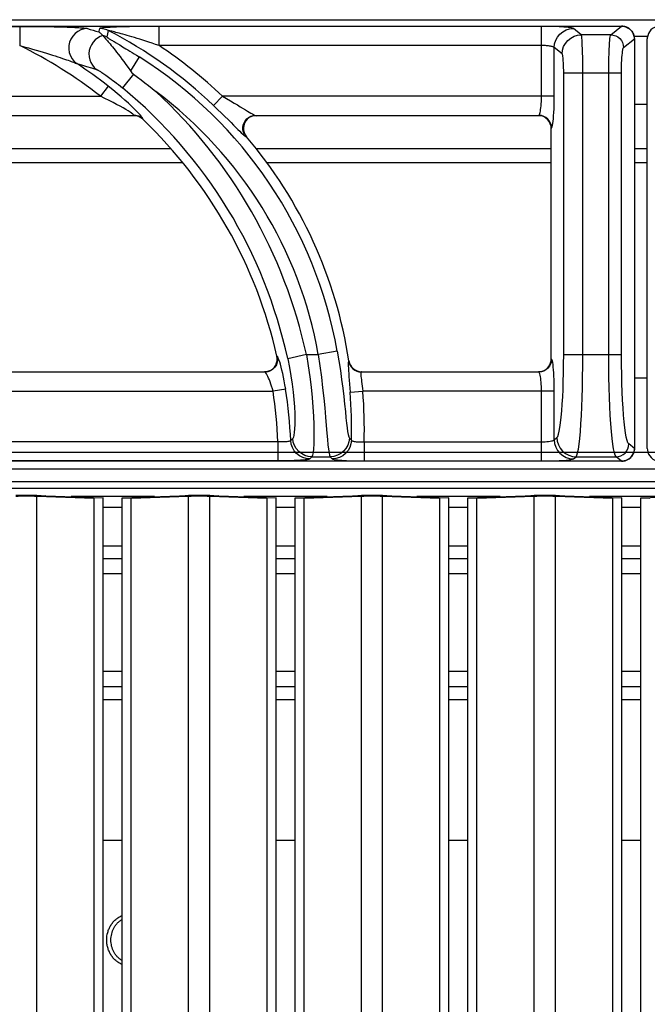
# Model space of a CAD drawing. Units: millimetres. Extents: x 0 to 87, y -121 to 73.
# Drawn here: x 30 to 40, y 58 to 73 of the extents above; entities that cross this region are included whole.
import ezdxf

# ---------------------------------------------------------------- set-up
doc = ezdxf.new("R2010")
doc.units = ezdxf.units.MM
doc.layers.add('GRC-700 SERİ PİŞİRME', color=7, linetype='Continuous')

msp = doc.modelspace()

# ---------------------------------------------------------------- linework, layer by layer
at = {"layer": 'GRC-700 SERİ PİŞİRME'}
for p, q in [((0.201, 73.122), (79.683, 73.122)), ((39.642, 73.021), (39.642, 73.021)), ((39.642, 73.021), (39.657, 73.02)), ((39.657, 73.02), (39.673, 73.019)), ((39.673, 73.019), (39.689, 73.015)), ((30.649, 65.683), (30.507, 65.678)), ((31.545, 64.902), (31.84, 64.902)), ((34.245, 64.902), (34.54, 64.902)), ((31.545, 64.702), (31.84, 64.702)), ((34.245, 64.702), (34.54, 64.702)), ((31.545, 64.469), (31.84, 64.469)), ((34.245, 64.469), (34.54, 64.469)), ((34.54, 62.935), (34.245, 62.935)), ((37.24, 62.935), (36.945, 62.935)), ((39.94, 62.935), (39.645, 62.935)), ((34.245, 62.702), (34.54, 62.702)), ((36.945, 62.702), (37.24, 62.702)), ((39.645, 62.702), (39.94, 62.702)), ((34.245, 62.502), (34.54, 62.502)), ((36.945, 62.502), (37.24, 62.502)), ((39.645, 62.502), (39.94, 62.502))]:
    msp.add_line(p, q, dxfattribs=at)
at = {"layer": 'GRC-700 SERİ PİŞİRME', "color": 252}
for p, q in [((0.243, 73.021), (39.642, 73.021)), ((0.243, 73.021), (39.642, 73.021)), ((25.416, 73.017), (30.239, 73.017)), ((30.239, 73.017), (30.239, 72.718)), ((31.622, 72.951), (31.611, 72.902)), ((32.416, 72.718), (32.416, 73.017)), ((38.39, 73.017), (32.416, 73.017)), ((38.39, 71.926), (38.39, 73.017)), ((39.012, 72.886), (38.888, 72.985)), ((39.473, 72.886), (39.642, 73.021)), ((31.611, 72.902), (31.599, 72.853)), ((39.473, 72.886), (39.012, 72.886)), ((39.672, 72.687), (39.841, 72.822)), ((39.841, 72.822), (39.841, 66.422)), ((39.842, 72.822), (39.841, 72.822)), ((39.842, 72.863), (40.043, 72.863)), ((39.842, 72.822), (39.842, 66.422)), ((40.043, 66.422), (40.043, 72.822)), ((40.043, 72.822), (40.043, 72.822)), ((38.39, 72.718), (32.416, 72.718)), ((38.589, 71.926), (38.589, 72.686)), ((38.713, 72.587), (38.589, 72.686)), ((32.105, 72.541), (31.968, 72.323)), ((32.019, 72.269), (31.844, 72.056)), ((38.737, 67.889), (38.737, 72.288)), ((39.64, 72.288), (38.737, 72.288)), ((39.036, 67.889), (39.036, 72.288)), ((39.44, 67.889), (39.44, 72.288)), ((39.64, 67.889), (39.64, 72.288)), ((31.623, 72.083), (31.5, 71.926)), ((26.405, 71.926), (31.5, 71.926)), ((33.267, 71.782), (33.405, 71.926)), ((38.589, 71.926), (33.405, 71.926)), ((39.842, 71.802), (40.043, 71.802)), ((26.922, 71.627), (32.026, 71.627)), ((32.024, 71.622), (26.932, 71.622)), ((32.024, 71.622), (32.026, 71.627)), ((32.1, 71.612), (32.076, 71.62)), ((32.123, 71.601), (32.1, 71.612)), ((32.162, 71.566), (32.164, 71.571)), ((33.932, 71.622), (33.895, 71.618)), ((33.922, 71.627), (33.932, 71.622)), ((33.922, 71.627), (38.349, 71.627)), ((38.343, 71.622), (33.932, 71.622)), ((38.343, 71.622), (38.349, 71.627)), ((38.382, 71.618), (38.343, 71.622)), ((38.419, 71.607), (38.382, 71.618)), ((38.542, 71.423), (38.548, 71.427)), ((38.542, 67.821), (38.542, 71.423)), ((33.749, 71.328), (33.734, 71.363)), ((33.77, 71.298), (33.749, 71.328)), ((33.77, 71.298), (33.781, 71.293)), ((32.602, 71.102), (26.933, 71.102)), ((38.542, 71.102), (33.933, 71.102)), ((40.043, 71.102), (39.842, 71.102)), ((27.099, 70.889), (32.781, 70.889)), ((34.099, 70.889), (38.542, 70.889)), ((39.842, 70.889), (40.043, 70.889)), ((34.264, 67.861), (34.258, 67.866)), ((34.718, 67.889), (34.426, 67.825)), ((34.718, 67.889), (34.904, 67.889)), ((35.199, 67.941), (34.904, 67.889)), ((38.737, 67.889), (39.64, 67.889)), ((35.381, 67.791), (35.377, 67.786)), ((35.377, 67.786), (35.386, 67.752)), ((35.386, 67.752), (35.4, 67.72)), ((38.548, 67.816), (38.542, 67.821)), ((28.574, 67.617), (34.069, 67.617)), ((28.579, 67.622), (34.063, 67.622)), ((34.063, 67.622), (34.096, 67.625)), ((34.069, 67.617), (34.063, 67.622)), ((35.574, 67.617), (38.349, 67.617)), ((35.579, 67.622), (38.343, 67.622)), ((38.343, 67.622), (38.372, 67.624)), ((38.349, 67.617), (38.343, 67.622)), ((35.39, 67.429), (35.401, 67.301)), ((40.043, 67.522), (39.842, 67.522)), ((28.6, 67.318), (34.197, 67.318)), ((34.394, 67.348), (34.197, 67.318)), ((35.401, 67.301), (35.6, 67.318)), ((35.594, 67.358), (35.6, 67.318)), ((38.589, 67.318), (35.6, 67.318)), ((38.39, 66.227), (38.39, 67.318)), ((38.589, 66.558), (38.589, 67.318)), ((34.274, 66.526), (28.62, 66.526)), ((34.274, 66.227), (34.274, 66.526)), ((34.484, 66.556), (34.473, 66.546)), ((34.505, 66.578), (34.484, 66.556)), ((35.389, 66.585), (35.405, 66.568)), ((35.405, 66.568), (35.421, 66.551)), ((35.62, 66.526), (35.62, 66.227)), ((35.62, 66.526), (38.39, 66.526)), ((38.589, 66.558), (38.631, 66.592)), ((39.841, 66.422), (39.754, 66.492)), ((79.823, 66.361), (0.062, 66.361)), ((39.842, 66.422), (39.841, 66.422)), ((40.043, 66.361), (39.842, 66.361)), ((40.043, 66.422), (40.043, 66.422)), ((39.642, 66.223), (0.243, 66.223)), ((39.642, 66.222), (0.243, 66.222)), ((34.274, 66.227), (28.62, 66.227)), ((34.782, 66.27), (34.772, 66.259)), ((34.804, 66.293), (34.782, 66.27)), ((34.804, 66.293), (35.09, 66.293)), ((35.09, 66.293), (35.106, 66.276)), ((35.106, 66.276), (35.122, 66.259)), ((35.62, 66.227), (38.39, 66.227)), ((38.888, 66.259), (38.93, 66.293)), ((38.93, 66.293), (39.554, 66.293)), ((39.642, 66.223), (39.554, 66.293)), ((39.642, 66.222), (39.642, 66.223)), ((39.699, 66.231), (39.682, 66.227)), ((0.342, 66.102), (79.542, 66.102)), ((0.375, 66.102), (79.509, 66.102)), ((79.509, 65.902), (0.375, 65.902)), ((0.342, 65.802), (79.542, 65.802)), ((30.507, 14.819), (30.507, 65.678)), ((30.507, 65.678), (31.403, 65.646)), ((30.649, 65.683), (31.545, 65.651)), ((32.343, 65.669), (31.042, 65.669)), ((31.545, 65.651), (31.403, 65.646)), ((31.403, 14.788), (31.403, 65.646)), ((31.545, 14.793), (31.545, 65.651)), ((31.84, 65.651), (32.736, 65.683)), ((31.84, 14.793), (31.84, 65.651)), ((31.84, 65.651), (31.982, 65.646)), ((31.982, 65.646), (32.878, 65.678)), ((31.982, 14.788), (31.982, 65.646)), ((32.736, 65.683), (32.878, 65.678)), ((32.878, 14.819), (32.878, 65.678)), ((33.349, 65.683), (33.207, 65.678)), ((33.207, 14.819), (33.207, 65.678)), ((33.207, 65.678), (34.103, 65.646)), ((33.349, 65.683), (34.245, 65.651)), ((35.043, 65.669), (33.742, 65.669)), ((34.245, 65.651), (34.103, 65.646)), ((34.103, 14.788), (34.103, 65.646)), ((34.245, 14.793), (34.245, 65.651)), ((34.54, 65.651), (35.436, 65.683)), ((34.54, 14.793), (34.54, 65.651)), ((34.54, 65.651), (34.682, 65.646)), ((34.682, 65.646), (35.578, 65.678)), ((34.682, 14.788), (34.682, 65.646)), ((35.436, 65.683), (35.578, 65.678)), ((35.578, 14.819), (35.578, 65.678)), ((36.049, 65.683), (35.907, 65.678)), ((35.907, 14.819), (35.907, 65.678)), ((35.907, 65.678), (36.803, 65.646)), ((36.049, 65.683), (36.945, 65.651)), ((37.743, 65.669), (36.442, 65.669)), ((36.945, 65.651), (36.803, 65.646)), ((36.803, 14.788), (36.803, 65.646)), ((36.945, 14.793), (36.945, 65.651)), ((37.24, 65.651), (38.136, 65.683)), ((37.24, 14.793), (37.24, 65.651)), ((37.24, 65.651), (37.382, 65.646)), ((37.382, 65.646), (38.278, 65.678)), ((37.382, 14.788), (37.382, 65.646)), ((38.136, 65.683), (38.278, 65.678)), ((38.278, 14.819), (38.278, 65.678)), ((38.749, 65.683), (38.607, 65.678)), ((38.607, 14.819), (38.607, 65.678)), ((38.607, 65.678), (39.503, 65.646)), ((38.749, 65.683), (39.645, 65.651)), ((40.443, 65.669), (39.142, 65.669)), ((39.645, 65.651), (39.503, 65.646)), ((39.503, 14.788), (39.503, 65.646)), ((39.645, 14.793), (39.645, 65.651)), ((39.94, 65.651), (40.836, 65.683)), ((39.94, 14.793), (39.94, 65.651)), ((39.94, 65.651), (40.082, 65.646)), ((31.84, 65.502), (31.545, 65.502)), ((34.54, 65.502), (34.245, 65.502)), ((37.24, 65.502), (36.945, 65.502)), ((39.94, 65.502), (39.645, 65.502)), ((36.945, 64.902), (37.24, 64.902)), ((39.645, 64.902), (39.94, 64.902)), ((36.945, 64.702), (37.24, 64.702)), ((39.645, 64.702), (39.94, 64.702)), ((36.945, 64.469), (37.24, 64.469)), ((39.645, 64.469), (39.94, 64.469)), ((31.84, 62.935), (31.545, 62.935)), ((31.545, 62.702), (31.84, 62.702)), ((31.545, 62.502), (31.84, 62.502)), ((31.545, 60.302), (31.84, 60.302)), ((34.245, 60.302), (34.54, 60.302)), ((36.945, 60.302), (37.24, 60.302)), ((39.645, 60.302), (39.94, 60.302))]:
    msp.add_line(p, q, dxfattribs=at)
for points in [[(30.239, 73.017), (30.318, 73.017), (30.393, 73.017), (30.465, 73.016), (30.534, 73.016), (30.6, 73.015), (30.662, 73.014), (30.722, 73.013), (30.779, 73.012), (30.833, 73.011), (30.884, 73.01), (30.933, 73.008), (30.979, 73.007), (31.022, 73.006), (31.062, 73.004), (31.098, 73.002), (31.131, 73.001), (31.161, 72.999), (31.188, 72.997), (31.211, 72.995), (31.233, 72.994), (31.252, 72.992), (31.27, 72.99), (31.285, 72.987), (31.297, 72.984)], [(31.297, 72.984), (31.245, 72.979), (31.194, 72.963), (31.146, 72.939), (31.103, 72.906), (31.067, 72.865), (31.038, 72.819), (31.018, 72.769), (31.007, 72.716), (31.006, 72.661), (31.014, 72.608), (31.031, 72.557), (31.058, 72.51), (31.092, 72.469), (31.133, 72.435)], [(31.297, 72.984), (31.34, 72.971), (31.384, 72.958), (31.428, 72.945), (31.473, 72.931)], [(31.486, 72.984), (31.476, 72.944), (31.473, 72.931)], [(31.473, 72.931), (31.484, 72.923), (31.495, 72.915), (31.505, 72.906), (31.516, 72.897), (31.527, 72.887), (31.537, 72.876)], [(32.416, 73.017), (32.348, 73.017), (32.284, 73.017), (32.222, 73.016), (32.163, 73.016), (32.107, 73.015), (32.054, 73.014), (32.003, 73.013), (31.955, 73.012), (31.909, 73.011), (31.866, 73.01), (31.825, 73.009), (31.786, 73.008), (31.749, 73.007), (31.714, 73.005), (31.681, 73.004), (31.65, 73.002), (31.622, 73.001), (31.596, 72.999), (31.572, 72.998), (31.55, 72.996), (31.532, 72.994), (31.516, 72.992), (31.503, 72.99), (31.494, 72.988), (31.488, 72.986), (31.486, 72.984)], [(31.622, 72.951), (31.601, 72.961), (31.579, 72.97), (31.556, 72.976), (31.533, 72.981), (31.509, 72.983), (31.486, 72.984)], [(32.416, 72.718), (32.36, 72.736), (32.307, 72.754), (32.256, 72.771), (32.207, 72.786), (32.16, 72.801), (32.115, 72.815), (32.072, 72.829), (32.031, 72.841), (31.991, 72.853), (31.954, 72.864), (31.918, 72.875), (31.884, 72.885), (31.852, 72.894), (31.822, 72.902), (31.793, 72.91), (31.766, 72.918), (31.741, 72.924), (31.718, 72.931), (31.697, 72.936), (31.678, 72.941), (31.661, 72.945), (31.647, 72.948), (31.636, 72.95), (31.628, 72.952), (31.624, 72.952), (31.622, 72.951)], [(38.888, 72.985), (38.877, 72.99), (38.859, 72.994), (38.835, 72.998), (38.806, 73.001), (38.774, 73.004), (38.739, 73.007), (38.703, 73.009), (38.666, 73.011), (38.627, 73.013), (38.587, 73.014), (38.543, 73.015), (38.496, 73.016), (38.445, 73.017), (38.39, 73.017)], [(38.589, 72.686), (38.595, 72.744), (38.612, 72.8), (38.64, 72.851), (38.677, 72.897), (38.722, 72.934), (38.774, 72.962), (38.83, 72.979), (38.888, 72.985)], [(39.842, 72.822), (39.841, 72.844), (39.834, 72.877), (39.822, 72.909), (39.804, 72.939), (39.781, 72.965), (39.755, 72.987), (39.725, 73.004), (39.692, 73.015), (39.659, 73.021), (39.642, 73.021)], [(39.689, 73.015), (39.704, 73.011), (39.72, 73.005), (39.735, 72.997), (39.75, 72.989), (39.764, 72.979), (39.777, 72.967), (39.79, 72.955), (39.8, 72.942), (39.81, 72.928), (39.819, 72.913), (39.826, 72.898), (39.832, 72.881), (39.837, 72.863), (39.84, 72.843), (39.841, 72.822)], [(40.243, 73.021), (40.22, 73.02), (40.187, 73.014), (40.155, 73.001), (40.126, 72.984), (40.099, 72.961), (40.077, 72.934), (40.061, 72.904), (40.049, 72.872), (40.043, 72.838), (40.043, 72.822)], [(31.538, 72.875), (31.494, 72.858), (31.453, 72.835), (31.416, 72.805), (31.384, 72.769), (31.358, 72.729), (31.338, 72.685), (31.326, 72.639), (31.32, 72.591), (31.323, 72.543), (31.333, 72.497), (31.35, 72.452), (31.374, 72.411), (31.404, 72.375), (31.439, 72.344)], [(31.537, 72.876), (31.537, 72.876), (31.538, 72.876), (31.538, 72.875)], [(31.599, 72.853), (31.584, 72.86), (31.569, 72.866), (31.553, 72.872), (31.537, 72.876)], [(31.538, 72.875), (31.541, 72.871), (31.545, 72.865), (31.551, 72.859), (31.558, 72.851), (31.566, 72.841), (31.585, 72.82)], [(31.585, 72.82), (31.596, 72.807), (31.608, 72.794), (31.621, 72.778), (31.635, 72.761), (31.651, 72.743), (31.668, 72.721), (31.687, 72.698), (31.708, 72.672), (31.73, 72.644), (31.753, 72.614), (31.779, 72.581), (31.806, 72.545), (31.835, 72.507), (31.865, 72.466), (31.898, 72.421), (31.932, 72.374), (31.968, 72.323)], [(31.599, 72.853), (31.599, 72.852), (31.6, 72.851), (31.601, 72.85), (31.603, 72.848), (31.605, 72.846), (31.608, 72.844), (31.611, 72.842), (31.615, 72.839), (31.62, 72.836), (31.625, 72.832), (31.631, 72.828), (31.638, 72.824), (31.646, 72.819), (31.655, 72.814), (31.664, 72.808), (31.675, 72.802), (31.687, 72.795), (31.699, 72.787), (31.713, 72.779), (31.744, 72.76)], [(38.713, 72.587), (38.719, 72.645), (38.736, 72.701), (38.764, 72.752), (38.801, 72.798), (38.846, 72.835), (38.898, 72.863), (38.954, 72.88), (39.012, 72.886)], [(39.036, 72.288), (39.036, 72.373), (39.035, 72.455), (39.034, 72.534), (39.032, 72.605), (39.03, 72.669), (39.028, 72.723), (39.026, 72.767), (39.023, 72.804), (39.021, 72.834), (39.018, 72.858), (39.015, 72.876), (39.012, 72.886)], [(39.44, 72.288), (39.441, 72.368), (39.442, 72.447), (39.443, 72.521), (39.445, 72.591), (39.448, 72.655), (39.451, 72.711), (39.454, 72.758), (39.457, 72.797), (39.46, 72.83), (39.464, 72.856), (39.468, 72.875), (39.473, 72.886)], [(39.473, 72.886), (39.512, 72.882), (39.549, 72.871), (39.583, 72.852), (39.613, 72.827), (39.638, 72.797), (39.657, 72.763), (39.668, 72.725), (39.672, 72.687)], [(30.239, 72.718), (30.308, 72.699), (30.374, 72.68), (30.437, 72.663), (30.496, 72.646), (30.552, 72.629), (30.606, 72.613), (30.656, 72.598), (30.704, 72.583), (30.749, 72.569), (30.792, 72.555), (30.833, 72.542), (30.871, 72.529), (30.906, 72.518), (30.939, 72.507), (30.969, 72.497), (30.996, 72.487), (31.02, 72.479), (31.042, 72.471), (31.061, 72.464), (31.079, 72.457), (31.095, 72.451), (31.11, 72.445), (31.122, 72.44), (31.133, 72.435)], [(31.744, 72.76), (31.781, 72.739), (31.801, 72.727), (31.823, 72.714), (31.847, 72.699), (31.872, 72.684), (31.899, 72.668), (31.929, 72.65), (31.96, 72.631), (31.994, 72.61), (32.029, 72.588), (32.066, 72.565), (32.105, 72.541)], [(38.589, 72.686), (38.585, 72.69), (38.578, 72.695), (38.568, 72.699), (38.556, 72.702), (38.543, 72.705), (38.53, 72.708), (38.515, 72.71), (38.5, 72.712), (38.485, 72.713), (38.469, 72.715), (38.451, 72.716), (38.432, 72.717), (38.412, 72.717), (38.39, 72.718)], [(39.64, 72.288), (39.64, 72.342), (39.641, 72.394), (39.642, 72.443), (39.644, 72.49), (39.647, 72.532), (39.65, 72.57), (39.653, 72.601), (39.656, 72.627), (39.66, 72.649), (39.663, 72.666), (39.668, 72.679), (39.672, 72.687)], [(38.737, 72.288), (38.737, 72.331), (38.736, 72.371), (38.735, 72.41), (38.733, 72.446), (38.731, 72.478), (38.729, 72.505), (38.727, 72.528), (38.724, 72.546), (38.722, 72.561), (38.719, 72.573), (38.716, 72.581), (38.713, 72.587)], [(31.133, 72.435), (31.206, 72.414), (31.282, 72.391), (31.359, 72.368), (31.439, 72.344)], [(31.439, 72.344), (31.442, 72.343), (31.445, 72.341), (31.449, 72.34), (31.454, 72.337), (31.459, 72.334), (31.465, 72.331), (31.472, 72.327), (31.48, 72.322), (31.49, 72.316), (31.5, 72.31), (31.511, 72.303), (31.523, 72.295), (31.537, 72.286), (31.552, 72.276), (31.568, 72.265), (31.586, 72.253), (31.605, 72.24), (31.625, 72.225), (31.647, 72.21), (31.67, 72.192), (31.695, 72.174), (31.722, 72.154), (31.75, 72.132), (31.78, 72.109), (31.811, 72.083), (31.844, 72.056)], [(31.968, 72.323), (31.979, 72.308), (31.991, 72.294), (32.005, 72.281), (32.019, 72.269)], [(32.019, 72.269), (32.078, 72.226), (32.136, 72.182), (32.194, 72.137), (32.251, 72.092), (32.308, 72.046), (32.365, 72)], [(32.099, 71.656), (32.068, 71.689), (32.029, 71.728), (31.986, 71.77), (31.937, 71.816), (31.883, 71.865), (31.826, 71.916), (31.763, 71.969), (31.695, 72.025), (31.623, 72.083)], [(31.988, 71.66), (31.963, 71.676), (31.932, 71.696), (31.896, 71.718), (31.853, 71.743), (31.806, 71.77), (31.753, 71.799), (31.697, 71.828), (31.637, 71.86), (31.571, 71.892), (31.5, 71.926)], [(33.405, 71.926), (33.471, 71.888), (33.532, 71.852), (33.588, 71.819), (33.639, 71.789), (33.685, 71.761), (33.765, 71.713)], [(38.364, 71.654), (38.369, 71.671), (38.373, 71.692), (38.377, 71.716), (38.381, 71.743), (38.384, 71.774), (38.386, 71.809), (38.388, 71.846), (38.389, 71.886), (38.39, 71.926)], [(38.568, 71.501), (38.573, 71.535), (38.576, 71.575), (38.58, 71.621), (38.583, 71.673), (38.586, 71.731), (38.587, 71.793), (38.589, 71.858), (38.589, 71.926)], [(33.267, 71.782), (33.331, 71.72), (33.391, 71.662), (33.445, 71.609), (33.495, 71.56), (33.54, 71.514), (33.581, 71.474), (33.617, 71.438), (33.649, 71.406), (33.677, 71.378), (33.701, 71.355)], [(33.765, 71.713), (33.798, 71.694), (33.826, 71.677), (33.851, 71.662), (33.874, 71.65), (33.893, 71.639), (33.909, 71.631), (33.922, 71.627)], [(32.026, 71.627), (32.025, 71.63), (32.019, 71.637), (32.006, 71.646), (31.988, 71.66)], [(32.074, 71.616), (32.049, 71.62), (32.024, 71.622)], [(32.076, 71.62), (32.051, 71.625), (32.026, 71.627)], [(32.121, 71.596), (32.098, 71.608), (32.074, 71.616)], [(32.143, 71.605), (32.125, 71.628), (32.099, 71.656)], [(32.162, 71.566), (32.143, 71.583), (32.121, 71.596)], [(32.164, 71.571), (32.144, 71.588), (32.123, 71.601)], [(32.164, 71.571), (32.163, 71.577), (32.156, 71.588), (32.143, 71.605)], [(33.734, 71.363), (33.726, 71.399), (33.724, 71.437), (33.73, 71.474), (33.743, 71.51), (33.761, 71.542), (33.786, 71.571), (33.815, 71.594), (33.849, 71.612)], [(33.825, 71.591), (33.794, 71.567), (33.769, 71.539), (33.75, 71.506), (33.738, 71.47), (33.733, 71.433), (33.734, 71.395)], [(33.895, 71.618), (33.859, 71.608), (33.825, 71.591)], [(33.849, 71.612), (33.885, 71.623), (33.922, 71.627)], [(38.349, 71.627), (38.354, 71.632), (38.359, 71.641), (38.364, 71.654)], [(38.425, 71.611), (38.388, 71.623), (38.349, 71.627)], [(38.528, 71.497), (38.51, 71.532), (38.485, 71.563), (38.454, 71.588), (38.419, 71.607)], [(38.533, 71.503), (38.514, 71.538), (38.49, 71.568), (38.459, 71.593), (38.425, 71.611)], [(33.734, 71.395), (33.744, 71.357), (33.759, 71.323), (33.781, 71.293)], [(38.542, 71.423), (38.539, 71.46), (38.528, 71.497)], [(38.548, 71.427), (38.544, 71.466), (38.533, 71.503)], [(38.548, 71.427), (38.554, 71.435), (38.559, 71.45)], [(38.559, 71.45), (38.564, 71.472), (38.568, 71.501)], [(33.701, 71.355), (33.723, 71.334), (33.742, 71.318), (33.758, 71.306), (33.77, 71.298)], [(34.261, 67.794), (34.262, 67.83), (34.258, 67.866)], [(34.264, 67.861), (34.269, 67.816), (34.263, 67.772)], [(34.3, 67.777), (34.289, 67.809), (34.279, 67.834), (34.271, 67.851), (34.264, 67.861)], [(34.718, 67.889), (34.747, 67.714), (34.772, 67.543), (34.792, 67.379), (34.808, 67.221), (34.82, 67.07), (34.829, 66.928), (34.834, 66.795), (34.836, 66.677), (34.835, 66.576), (34.832, 66.489), (34.827, 66.416), (34.821, 66.358), (34.813, 66.316), (34.804, 66.293)], [(34.904, 67.889), (34.929, 67.711), (34.951, 67.537), (34.971, 67.37), (34.988, 67.209), (35.003, 67.056), (35.016, 66.913), (35.027, 66.78), (35.037, 66.662), (35.046, 66.563), (35.054, 66.479), (35.063, 66.411), (35.071, 66.356), (35.08, 66.315), (35.09, 66.293)], [(35.199, 67.941), (35.225, 67.789), (35.248, 67.642), (35.268, 67.5), (35.286, 67.364), (35.301, 67.234), (35.314, 67.112), (35.326, 67), (35.336, 66.899), (35.345, 66.815), (35.354, 66.744), (35.362, 66.685), (35.37, 66.639), (35.379, 66.606), (35.389, 66.585)], [(38.631, 66.592), (38.644, 66.61), (38.656, 66.643), (38.667, 66.69), (38.678, 66.75), (38.689, 66.825), (38.698, 66.911), (38.707, 67.009), (38.715, 67.116), (38.721, 67.227), (38.727, 67.345), (38.731, 67.469), (38.734, 67.601), (38.736, 67.741), (38.737, 67.889)], [(38.93, 66.293), (38.943, 66.315), (38.955, 66.355), (38.966, 66.413), (38.977, 66.488), (38.988, 66.579), (38.997, 66.685), (39.006, 66.806), (39.014, 66.938), (39.02, 67.075), (39.026, 67.22), (39.03, 67.372), (39.033, 67.534), (39.035, 67.707), (39.036, 67.889)], [(39.554, 66.293), (39.541, 66.315), (39.528, 66.356), (39.515, 66.414), (39.504, 66.489), (39.492, 66.58), (39.482, 66.687), (39.473, 66.808), (39.464, 66.94), (39.457, 67.077), (39.452, 67.221), (39.447, 67.373), (39.443, 67.534), (39.441, 67.707), (39.44, 67.889)], [(39.754, 66.492), (39.74, 66.512), (39.727, 66.547), (39.715, 66.598), (39.703, 66.664), (39.692, 66.744), (39.681, 66.837), (39.672, 66.943), (39.664, 67.058), (39.657, 67.178), (39.651, 67.305), (39.646, 67.438), (39.643, 67.578), (39.641, 67.729), (39.64, 67.889)], [(34.263, 67.772), (34.248, 67.73), (34.225, 67.692), (34.193, 67.661), (34.155, 67.637)], [(34.162, 67.648), (34.192, 67.669), (34.218, 67.695), (34.238, 67.725), (34.253, 67.759), (34.261, 67.794)], [(34.394, 67.348), (34.383, 67.414), (34.372, 67.478), (34.36, 67.538), (34.348, 67.595), (34.335, 67.647), (34.323, 67.695), (34.311, 67.739), (34.3, 67.777)], [(34.426, 67.825), (34.454, 67.688), (34.477, 67.555), (34.496, 67.427), (34.512, 67.303), (34.523, 67.185), (34.531, 67.074), (34.536, 66.971), (34.538, 66.878), (34.537, 66.799), (34.534, 66.731), (34.529, 66.674), (34.522, 66.629), (34.514, 66.597), (34.505, 66.578)], [(35.372, 67.763), (35.371, 67.741), (35.371, 67.712)], [(35.371, 67.712), (35.373, 67.677), (35.375, 67.637), (35.378, 67.592), (35.382, 67.543), (35.386, 67.488), (35.39, 67.429)], [(35.377, 67.786), (35.374, 67.778), (35.372, 67.763)], [(35.381, 67.791), (35.39, 67.757), (35.404, 67.725), (35.424, 67.696)], [(35.4, 67.72), (35.42, 67.691), (35.444, 67.665), (35.473, 67.645), (35.505, 67.63)], [(35.424, 67.696), (35.449, 67.67), (35.478, 67.649)], [(38.533, 67.74), (38.514, 67.706), (38.49, 67.676), (38.459, 67.651), (38.425, 67.632)], [(38.43, 67.642), (38.458, 67.658), (38.482, 67.678), (38.503, 67.702), (38.52, 67.73)], [(38.52, 67.73), (38.532, 67.759), (38.54, 67.79), (38.542, 67.821)], [(38.548, 67.816), (38.544, 67.778), (38.533, 67.74)], [(38.57, 67.732), (38.565, 67.765), (38.56, 67.79), (38.554, 67.807), (38.548, 67.816)], [(38.589, 67.318), (38.589, 67.381), (38.588, 67.441), (38.586, 67.499), (38.584, 67.553), (38.581, 67.604), (38.578, 67.651), (38.574, 67.694), (38.57, 67.732)], [(34.155, 67.637), (34.113, 67.622), (34.069, 67.617)], [(34.197, 67.318), (34.186, 67.356), (34.175, 67.393), (34.164, 67.429), (34.152, 67.462), (34.14, 67.493), (34.128, 67.521), (34.116, 67.546), (34.104, 67.568), (34.094, 67.587), (34.084, 67.602), (34.076, 67.612), (34.069, 67.617)], [(34.096, 67.625), (34.13, 67.633), (34.162, 67.648)], [(35.478, 67.649), (35.51, 67.634), (35.544, 67.625), (35.579, 67.622)], [(35.505, 67.63), (35.539, 67.62), (35.574, 67.617)], [(35.574, 67.617), (35.571, 67.612), (35.569, 67.602), (35.569, 67.589)], [(35.569, 67.589), (35.569, 67.571), (35.57, 67.549), (35.573, 67.524), (35.576, 67.497), (35.58, 67.466), (35.584, 67.433), (35.594, 67.358)], [(35.579, 67.622), (35.575, 67.618), (35.574, 67.617)], [(38.425, 67.632), (38.388, 67.621), (38.349, 67.617)], [(38.39, 67.318), (38.389, 67.355), (38.388, 67.392), (38.387, 67.426), (38.385, 67.459), (38.382, 67.489), (38.379, 67.518), (38.375, 67.543), (38.37, 67.566), (38.366, 67.586), (38.36, 67.601), (38.355, 67.611), (38.349, 67.617)], [(38.372, 67.624), (38.401, 67.63), (38.43, 67.642)], [(34.473, 66.546), (34.47, 66.542), (34.464, 66.538), (34.455, 66.535), (34.444, 66.532), (34.43, 66.529), (34.414, 66.527), (34.396, 66.526), (34.375, 66.525), (34.352, 66.524), (34.328, 66.524), (34.301, 66.525), (34.274, 66.526)], [(34.772, 66.259), (34.715, 66.265), (34.661, 66.281), (34.61, 66.308), (34.565, 66.343), (34.528, 66.386), (34.5, 66.435), (34.481, 66.489), (34.473, 66.546)], [(34.804, 66.293), (34.747, 66.298), (34.693, 66.314), (34.642, 66.341), (34.598, 66.376), (34.56, 66.419), (34.532, 66.468), (34.513, 66.521), (34.505, 66.578)], [(35.389, 66.585), (35.382, 66.528), (35.364, 66.473), (35.336, 66.423), (35.299, 66.378), (35.253, 66.342), (35.202, 66.315), (35.147, 66.298), (35.09, 66.293)], [(35.421, 66.551), (35.414, 66.494), (35.396, 66.439), (35.368, 66.389), (35.33, 66.345), (35.285, 66.309), (35.235, 66.282), (35.179, 66.265), (35.122, 66.259)], [(35.421, 66.551), (35.425, 66.546), (35.432, 66.542), (35.442, 66.538), (35.453, 66.535), (35.466, 66.532), (35.48, 66.53), (35.494, 66.528), (35.509, 66.527), (35.525, 66.526), (35.541, 66.525), (35.559, 66.525), (35.578, 66.525), (35.598, 66.525), (35.62, 66.526)], [(38.39, 66.526), (38.419, 66.526), (38.448, 66.528), (38.476, 66.529), (38.501, 66.532), (38.524, 66.535), (38.544, 66.539), (38.561, 66.543), (38.574, 66.548), (38.584, 66.553), (38.589, 66.558)], [(38.589, 66.558), (38.595, 66.5), (38.612, 66.444), (38.64, 66.392), (38.677, 66.347), (38.722, 66.31), (38.774, 66.282), (38.83, 66.265), (38.888, 66.259)], [(38.631, 66.592), (38.637, 66.534), (38.655, 66.478), (38.682, 66.426), (38.72, 66.381), (38.765, 66.344), (38.816, 66.316), (38.872, 66.299), (38.93, 66.293)], [(39.554, 66.293), (39.593, 66.297), (39.63, 66.308), (39.665, 66.327), (39.695, 66.351), (39.72, 66.382), (39.738, 66.416), (39.75, 66.453), (39.754, 66.492)], [(39.642, 66.222), (39.665, 66.224), (39.698, 66.23), (39.73, 66.243), (39.76, 66.26), (39.786, 66.283), (39.808, 66.31), (39.824, 66.34), (39.836, 66.372), (39.841, 66.405), (39.842, 66.422)], [(39.841, 66.422), (39.841, 66.405), (39.838, 66.389), (39.835, 66.373), (39.83, 66.357), (39.824, 66.341), (39.816, 66.325), (39.807, 66.311), (39.797, 66.297), (39.785, 66.284), (39.773, 66.272), (39.76, 66.262), (39.746, 66.252), (39.731, 66.244)], [(40.043, 66.422), (40.044, 66.399), (40.051, 66.366), (40.063, 66.334), (40.081, 66.305), (40.104, 66.279), (40.13, 66.257), (40.161, 66.24), (40.193, 66.228), (40.226, 66.223), (40.243, 66.222)], [(34.772, 66.259), (34.764, 66.255), (34.749, 66.251), (34.727, 66.247), (34.698, 66.243), (34.664, 66.24), (34.623, 66.237), (34.578, 66.234), (34.527, 66.232), (34.469, 66.23), (34.408, 66.228), (34.343, 66.227), (34.274, 66.227)], [(35.122, 66.259), (35.132, 66.255), (35.149, 66.25), (35.173, 66.246), (35.202, 66.243), (35.235, 66.24), (35.269, 66.237), (35.306, 66.235), (35.343, 66.233), (35.382, 66.231), (35.423, 66.23), (35.467, 66.228), (35.514, 66.228), (35.565, 66.227), (35.62, 66.227)], [(38.39, 66.227), (38.464, 66.227), (38.535, 66.228), (38.604, 66.23), (38.668, 66.233), (38.725, 66.236), (38.775, 66.239), (38.818, 66.244), (38.851, 66.248), (38.875, 66.253), (38.888, 66.259)], [(39.682, 66.227), (39.662, 66.224), (39.642, 66.223)], [(39.731, 66.244), (39.716, 66.237), (39.699, 66.231)]]:
    msp.add_lwpolyline(points, dxfattribs=at)
for centre, radius, start, end in [((28.44, 66.735), 6.984, 46.2766, 62.894), ((27.039, 66.222), 7.241, 51.9777, 63.7776), ((28.44, 66.735), 7.183, 46.2766, 56.3958), ((28.44, 66.735), 6.866, 10.119, 57.7353), ((27.039, 66.222), 7.44, 51.9777, 56.6233), ((27.039, 66.222), 7.558, 12.2473, 50.5296), ((27.039, 66.222), 7.858, 12.2473, 47.3362), ((28.44, 66.735), 6.566, 10.119, 53.3001), ((27.039, 66.222), 7.403, 12.8293, 46.2149), ((28.44, 66.735), 7.021, 8.6532, 40.4789), ((27.039, 66.222), 7.241, 2.408, 8.704), ((27.039, 66.222), 7.44, 2.4937, 8.704), ((28.44, 66.735), 6.984, 358.4877, 4.6523), ((28.44, 66.735), 7.183, 358.3332, 4.6523), ((33.042, 53.749), 11.938, 89.2046, 90.7913), ((35.742, 53.749), 11.938, 89.2046, 90.7913), ((38.442, 53.749), 11.938, 89.2046, 90.7913)]:
    msp.add_arc(centre, radius, start, end, dxfattribs=at)
at = {"layer": 'GRC-700 SERİ PİŞİRME'}
msp.add_arc((30.342, 53.749), 11.938, 89.2046, 90.7913, dxfattribs=at)
for points, knots in [([(30.178, 65.678), (30.203, 65.679), (30.258, 65.68), (30.342, 65.68), (30.427, 65.68), (30.482, 65.679), (30.507, 65.678)], [0, 0, 0, 0, 0.229433, 0.5, 0.770567, 1, 1, 1, 1]), ([(30.508, 65.686), (30.521, 65.686), (30.568, 65.685), (30.615, 65.684), (30.649, 65.683)], [0, 0, 0, 0, 0.273375, 1, 1, 1, 1])]:
    msp.add_open_spline(points, degree=3, knots=knots, dxfattribs=at)
at = {"layer": 'GRC-700 SERİ PİŞİRME', "color": 252}
for points, knots in [([(32.736, 65.683), (32.747, 65.683), (32.794, 65.684), (32.841, 65.685), (32.878, 65.686)], [0, 0, 0, 0, 0.223993, 1, 1, 1, 1]), ([(32.878, 65.678), (32.903, 65.679), (32.958, 65.68), (33.042, 65.68), (33.127, 65.68), (33.182, 65.679), (33.207, 65.678)], [0, 0, 0, 0, 0.229433, 0.5, 0.770567, 1, 1, 1, 1]), ([(33.208, 65.686), (33.221, 65.686), (33.268, 65.685), (33.315, 65.684), (33.349, 65.683)], [0, 0, 0, 0, 0.273375, 1, 1, 1, 1]), ([(35.436, 65.683), (35.447, 65.683), (35.494, 65.684), (35.541, 65.685), (35.578, 65.686)], [0, 0, 0, 0, 0.223993, 1, 1, 1, 1]), ([(35.578, 65.678), (35.603, 65.679), (35.658, 65.68), (35.742, 65.68), (35.827, 65.68), (35.882, 65.679), (35.907, 65.678)], [0, 0, 0, 0, 0.229433, 0.5, 0.770567, 1, 1, 1, 1]), ([(35.908, 65.686), (35.921, 65.686), (35.968, 65.685), (36.015, 65.684), (36.049, 65.683)], [0, 0, 0, 0, 0.273375, 1, 1, 1, 1]), ([(38.136, 65.683), (38.147, 65.683), (38.194, 65.684), (38.241, 65.685), (38.278, 65.686)], [0, 0, 0, 0, 0.223993, 1, 1, 1, 1]), ([(38.278, 65.678), (38.303, 65.679), (38.358, 65.68), (38.442, 65.68), (38.527, 65.68), (38.582, 65.679), (38.607, 65.678)], [0, 0, 0, 0, 0.229433, 0.5, 0.770567, 1, 1, 1, 1]), ([(38.608, 65.686), (38.621, 65.686), (38.668, 65.685), (38.715, 65.684), (38.749, 65.683)], [0, 0, 0, 0, 0.273375, 1, 1, 1, 1]), ([(31.598, 58.742), (31.598, 58.782), (31.606, 58.842), (31.633, 58.918), (31.66, 58.971), (31.695, 59.02), (31.737, 59.063), (31.786, 59.098), (31.822, 59.116), (31.84, 59.123)], [0, 0, 0, 0, 0.250296, 0.375485, 0.500497, 0.625359, 0.750161, 0.87501, 1, 1, 1, 1]), ([(31.664, 58.742), (31.664, 58.774), (31.672, 58.838), (31.7, 58.914), (31.733, 58.968), (31.763, 59.005), (31.799, 59.037), (31.826, 59.055), (31.84, 59.062)], [0, 0, 0, 0, 0.250486, 0.500372, 0.625333, 0.750202, 0.87506, 1, 1, 1, 1]), ([(31.84, 58.36), (31.822, 58.368), (31.786, 58.385), (31.737, 58.421), (31.695, 58.464), (31.66, 58.513), (31.633, 58.566), (31.613, 58.623), (31.601, 58.682), (31.598, 58.722), (31.598, 58.742)], [0, 0, 0, 0, 0.124943, 0.24975, 0.374511, 0.499336, 0.624299, 0.749421, 0.874675, 1, 1, 1, 1]), ([(31.84, 58.422), (31.826, 58.429), (31.799, 58.446), (31.763, 58.479), (31.733, 58.516), (31.699, 58.57), (31.672, 58.646), (31.664, 58.71), (31.664, 58.742)], [0, 0, 0, 0, 0.124968, 0.249855, 0.374753, 0.499744, 0.749644, 1, 1, 1, 1])]:
    msp.add_open_spline(points, degree=3, knots=knots, dxfattribs=at)

doc.saveas('drawing.dxf')
